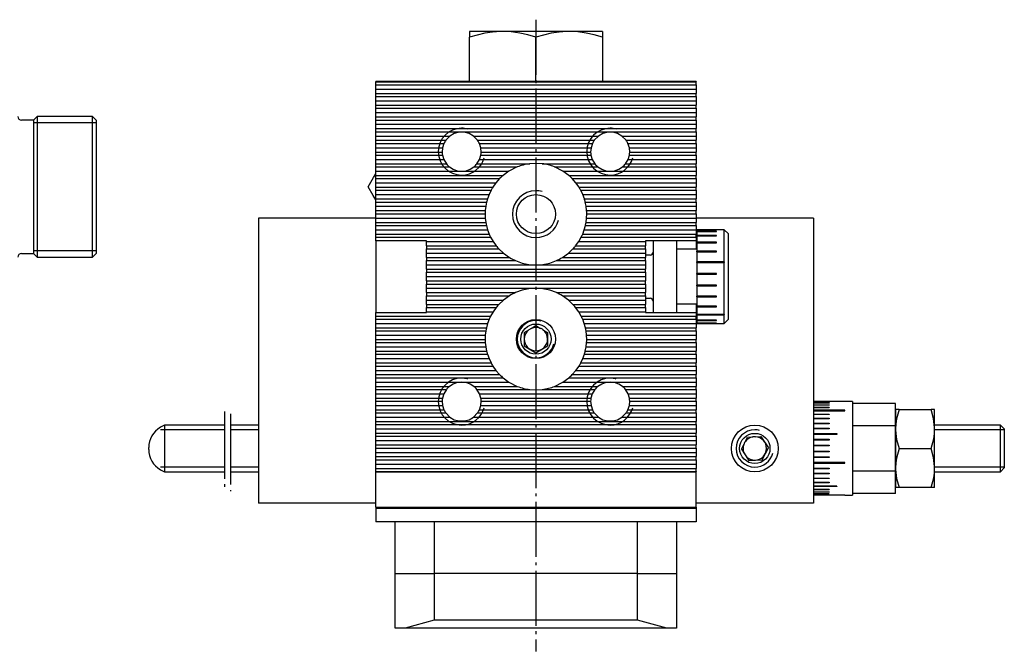
# Model space of a CAD drawing. Extents: x -60 to 298, y 50 to 294.
# Drawn here: x 172 to 298, y 209 to 290 of the extents above; entities that cross this region are included whole.
import ezdxf

# ---------------------------------------------------------------- set-up
doc = ezdxf.new("R2010")
doc.units = 0
doc.header["$MEASUREMENT"] = 0
for name, pattern in [('AI-LINETYPE-10', [8.819444, 7.055556, -0.705556, 0.352778, -0.705556]), ('AI-LINETYPE-13', [8.819444, 7.055556, -0.705556, 0.352778, -0.705556]), ('AI-LINETYPE-7', [8.819444, 7.055556, -0.705556, 0.352778, -0.705556]), ('AI-LINETYPE-8', [8.819444, 7.055556, -0.705556, 0.352778, -0.705556]), ('AI-LINETYPE-9', [8.819444, 7.055556, -0.705556, 0.352778, -0.705556])]:
    doc.linetypes.add(name, pattern=pattern)
doc.layers.add('STANDARDEBENE', color=7, linetype='CONTINUOUS')

msp = doc.modelspace()

# ---------------------------------------------------------------- linework, layer by layer
at = {"layer": 'STANDARDEBENE', "color": 250, "linetype": 'AI-LINETYPE-13'}
msp.add_lwpolyline([(238.29, 290.32), (238.29, 209.44)], dxfattribs=at)
at = {"layer": 'STANDARDEBENE', "color": 250}
for points in [[(229.8, 288.82), (229.8, 288.77), (229.8, 288.67), (229.8, 288.51), (229.8, 288.06)], [(238.3, 282.42), (238.3, 288.06), (237.27, 288.37), (236.22, 288.61), (235.14, 288.76), (234.05, 288.82), (233.75, 288.81), (232.76, 288.74), (231.77, 288.59), (230.78, 288.35), (229.8, 288.06)], [(234.05, 288.82), (232.84, 288.82), (231.79, 288.82), (230.94, 288.82), (230.31, 288.82), (229.93, 288.82), (229.8, 288.82)], [(242.55, 288.82), (241.21, 288.82), (239.78, 288.82), (238.3, 288.82), (236.82, 288.82), (235.39, 288.82), (234.05, 288.82)], [(246.8, 288.06), (245.77, 288.37), (244.72, 288.61), (243.64, 288.76), (242.55, 288.82), (242.25, 288.81), (241.26, 288.74), (240.27, 288.59), (239.28, 288.35), (238.3, 288.06)], [(246.8, 288.82), (246.67, 288.82), (246.29, 288.82), (245.66, 288.82), (244.81, 288.82), (243.76, 288.82), (242.55, 288.82)], [(246.8, 288.82), (246.8, 288.77), (246.8, 288.67), (246.8, 288.51), (246.8, 288.06), (246.8, 282.42)], [(229.8, 282.42), (229.8, 288.06)], [(174.04, 277.47), (172.49, 277.47)], [(174.49, 277.92), (174.04, 277.47)], [(174.04, 277.47), (174.04, 277.36), (174.04, 277.05), (174.04, 276.53), (174.04, 275.83), (174.04, 274.96), (174.04, 273.94), (174.04, 272.8), (174.04, 271.56), (174.04, 270.25), (174.04, 268.92), (174.04, 267.58), (174.04, 266.27), (174.04, 265.03), (174.04, 263.89), (174.04, 262.87), (174.04, 262), (174.04, 261.3), (174.04, 260.78), (174.04, 260.47), (174.04, 260.37)], [(182.04, 277.1), (174.04, 277.1)], [(181.59, 277.92), (174.49, 277.92)], [(174.49, 277.92), (174.49, 277.81), (174.49, 277.48), (174.49, 276.94), (174.49, 276.2), (174.49, 275.28), (174.49, 274.21), (174.49, 273), (174.49, 271.7), (174.49, 270.32), (174.49, 268.92), (174.49, 267.51), (174.49, 266.14), (174.49, 264.83), (174.49, 263.63), (174.49, 262.55), (174.49, 261.63), (174.49, 260.9), (174.49, 260.36), (174.49, 260.03), (174.49, 259.92)], [(182.04, 277.47), (181.59, 277.92)], [(181.59, 259.92), (181.59, 260.03), (181.59, 260.36), (181.59, 260.9), (181.59, 261.63), (181.59, 262.55), (181.59, 263.63), (181.59, 264.83), (181.59, 266.14), (181.59, 267.51), (181.59, 268.92), (181.59, 270.32), (181.59, 271.7), (181.59, 273), (181.59, 274.21), (181.59, 275.28), (181.59, 276.2), (181.59, 276.94), (181.59, 277.48), (181.59, 277.81), (181.59, 277.92)], [(182.04, 277.47), (182.04, 277.36), (182.04, 277.05), (182.04, 276.53), (182.04, 275.83), (182.04, 274.96), (182.04, 273.94), (182.04, 272.8), (182.04, 271.56), (182.04, 270.25), (182.04, 268.92), (182.04, 267.58), (182.04, 266.27), (182.04, 265.03), (182.04, 263.89), (182.04, 262.87), (182.04, 262), (182.04, 261.3), (182.04, 260.78), (182.04, 260.47), (182.04, 260.37)], [(216.83, 268.92), (217.52, 270.12), (217.8, 270.6)], [(217.8, 267.24), (217.46, 267.82), (216.83, 268.92)], [(182.04, 260.73), (174.04, 260.73)], [(172.49, 260.37), (174.04, 260.37)], [(174.04, 260.37), (174.49, 259.92)], [(174.49, 259.92), (181.59, 259.92)], [(181.59, 259.92), (182.04, 260.37)], [(237.71, 250.79), (238.3, 251.14), (238.89, 250.79)], [(236.8, 250.27), (237.4, 250.62)], [(236.8, 250.27), (236.8, 248.54)], [(239.2, 250.62), (239.8, 250.27), (239.8, 248.54)], [(236.8, 248.54), (238.3, 247.67)], [(238.3, 247.67), (239.8, 248.54)], [(284.75, 240.42), (284.48, 240.42), (284.33, 240.42), (284.3, 240.42)], [(284.75, 240.42), (284.42, 239.19), (284.33, 238.56), (284.3, 237.92), (284.3, 237.74), (284.43, 236.58), (284.75, 235.42), (288.85, 235.42), (289.18, 236.64), (289.27, 237.27), (289.3, 237.92), (289.3, 238.09), (289.17, 239.26), (288.85, 240.42)], [(284.3, 240.42), (284.3, 240.27), (284.3, 239.86), (284.3, 239.19), (284.3, 238.3)], [(284.75, 240.42), (288.85, 240.42)], [(289.3, 240.42), (289.27, 240.42), (289.12, 240.42), (288.85, 240.42)], [(289.3, 237.92), (289.3, 238.76), (289.3, 239.46), (289.3, 239.98), (289.3, 240.31), (289.3, 240.42)], [(198.5, 237.8), (190.27, 237.8)], [(202.8, 237.8), (199.18, 237.8)], [(265.05, 236.25), (265.36, 236.86), (266.04, 236.89)], [(266.39, 236.91), (267.09, 236.95), (268.03, 235.5)], [(284.3, 237.92), (284.3, 236.96), (284.3, 235.94), (284.3, 234.89), (284.3, 233.87), (284.3, 232.92)], [(289.3, 232.92), (289.3, 233.87), (289.3, 234.89), (289.3, 235.94), (289.3, 236.96), (289.3, 237.92)], [(298.21, 237.8), (289.3, 237.8)], [(264.58, 235.31), (264.89, 235.93)], [(264.58, 235.31), (265.52, 233.86)], [(267.25, 233.96), (268.03, 235.5)], [(284.75, 235.42), (284.42, 234.19), (284.33, 233.56), (284.3, 232.92), (284.3, 232.74), (284.43, 231.58), (284.75, 230.42)], [(288.85, 230.42), (289.18, 231.64), (289.27, 232.27), (289.3, 232.92), (289.3, 233.09), (289.17, 234.26), (288.85, 235.42)], [(198.55, 233.03), (190.27, 233.03)], [(202.8, 233.03), (199.22, 233.03)], [(265.52, 233.86), (267.25, 233.96)], [(298.21, 233.03), (289.3, 233.03)], [(284.3, 232.53), (284.3, 231.65), (284.3, 230.98), (284.3, 230.56), (284.3, 230.42)], [(289.3, 230.42), (289.3, 230.53), (289.3, 230.85), (289.3, 231.37), (289.3, 232.07), (289.3, 232.92)], [(288.85, 230.42), (284.75, 230.42), (284.48, 230.42), (284.33, 230.42), (284.3, 230.42)], [(289.3, 230.42), (289.27, 230.42), (289.12, 230.42), (288.85, 230.42)]]:
    msp.add_lwpolyline(points, dxfattribs=at)
at = {"layer": 'STANDARDEBENE', "color": 7}
for points in [[(217.8, 275.42), (217.8, 275.97), (217.8, 276.37), (217.8, 276.92), (217.8, 277.47), (217.8, 277.87), (217.8, 278.42), (217.8, 278.97), (217.8, 279.37), (217.8, 279.92), (217.8, 280.47), (217.8, 280.87), (217.8, 281.42), (217.8, 281.97), (217.8, 282.37), (217.8, 282.42)], [(258.8, 282.42), (217.8, 282.42)], [(217.8, 282.37), (258.8, 282.37)], [(258.8, 282.42), (258.8, 282.37)], [(258.8, 281.97), (258.8, 282.37)], [(217.8, 281.97), (258.8, 281.97)], [(217.8, 281.42), (258.8, 281.42)], [(258.8, 281.97), (258.8, 281.42), (258.8, 280.87)], [(217.8, 280.87), (258.8, 280.87)], [(217.8, 280.47), (258.8, 280.47)], [(217.8, 279.92), (258.8, 279.92)], [(258.8, 280.47), (258.8, 280.87)], [(258.8, 280.47), (258.8, 279.92), (258.8, 279.37)], [(217.8, 279.37), (258.8, 279.37)], [(217.8, 278.97), (258.8, 278.97)], [(217.8, 278.42), (258.8, 278.42)], [(258.8, 278.97), (258.8, 279.37)], [(258.8, 278.97), (258.8, 278.42), (258.8, 277.87)], [(217.8, 277.87), (258.8, 277.87)], [(217.8, 277.47), (258.8, 277.47)], [(258.8, 277.47), (258.8, 277.87)], [(258.8, 277.47), (258.8, 276.92), (258.8, 276.37)], [(217.8, 276.92), (258.8, 276.92)], [(217.8, 276.37), (258.8, 276.37)], [(217.8, 275.97), (258.8, 275.97)], [(230.3, 275.42), (229.74, 275.73), (229.12, 275.9), (228.48, 275.9), (227.86, 275.73), (227.3, 275.42)], [(249.3, 275.42), (248.74, 275.73), (248.12, 275.9), (247.48, 275.9), (246.86, 275.73), (246.3, 275.42)], [(258.8, 275.97), (258.8, 276.37)], [(258.8, 275.97), (258.8, 275.42), (258.8, 274.87)], [(217.8, 275.42), (227.3, 275.42)], [(217.8, 274.87), (217.8, 275.42)], [(217.8, 274.87), (226.76, 274.87)], [(217.8, 274.47), (217.8, 274.87)], [(227.3, 275.42), (226.76, 274.87)], [(230.3, 275.42), (246.3, 275.42)], [(230.84, 274.87), (230.3, 275.42)], [(230.84, 274.87), (245.76, 274.87)], [(246.3, 275.42), (245.76, 274.87)], [(249.84, 274.87), (249.3, 275.42), (258.8, 275.42)], [(249.84, 274.87), (258.8, 274.87)], [(258.8, 274.47), (258.8, 274.87)], [(217.8, 274.47), (226.53, 274.47)], [(217.8, 273.92), (217.8, 274.47)], [(217.8, 273.92), (226.35, 273.92)], [(217.8, 273.37), (217.8, 273.92)], [(217.8, 273.37), (226.3, 273.37)], [(217.8, 272.97), (217.8, 273.37)], [(226.35, 273.92), (226.3, 273.37)], [(226.53, 274.47), (226.35, 273.92)], [(231.07, 274.47), (245.53, 274.47)], [(231.25, 273.92), (231.07, 274.47)], [(231.25, 273.92), (245.35, 273.92)], [(231.3, 273.37), (231.25, 273.92)], [(231.3, 273.37), (245.3, 273.37)], [(245.35, 273.92), (245.3, 273.37)], [(245.53, 274.47), (245.35, 273.92)], [(250.25, 273.92), (250.07, 274.47)], [(250.07, 274.47), (258.8, 274.47)], [(250.25, 273.92), (258.8, 273.92)], [(250.3, 273.37), (250.25, 273.92)], [(250.3, 273.37), (258.8, 273.37)], [(258.8, 274.47), (258.8, 273.92)], [(258.8, 273.92), (258.8, 273.37)], [(258.8, 272.97), (258.8, 273.37)], [(217.8, 272.97), (226.34, 272.97)], [(217.8, 272.42), (217.8, 272.97)], [(217.8, 272.42), (226.51, 272.42)], [(217.8, 271.87), (217.8, 272.42)], [(226.34, 272.97), (226.51, 272.42)], [(226.51, 272.42), (226.84, 271.87)], [(230.76, 271.87), (231.09, 272.42)], [(231.09, 272.42), (231.26, 272.97)], [(231.09, 272.42), (245.51, 272.42)], [(231.26, 272.97), (245.34, 272.97)], [(245.34, 272.97), (245.51, 272.42)], [(245.51, 272.42), (245.84, 271.87)], [(249.76, 271.87), (250.09, 272.42)], [(250.09, 272.42), (250.26, 272.97)], [(250.09, 272.42), (258.8, 272.42)], [(250.26, 272.97), (258.8, 272.97)], [(258.8, 272.97), (258.8, 272.42)], [(258.8, 272.42), (258.8, 271.87)], [(217.8, 271.87), (226.84, 271.87)], [(217.8, 271.47), (217.8, 271.87)], [(217.8, 271.47), (227.24, 271.47)], [(217.8, 270.92), (217.8, 271.47)], [(217.8, 270.92), (228.8, 270.92)], [(217.8, 270.37), (217.8, 270.92)], [(227.24, 271.47), (227.71, 271.17), (228.24, 270.98), (228.8, 270.92)], [(228.8, 270.92), (229.36, 270.98), (229.89, 271.17), (230.36, 271.47)], [(228.8, 270.92), (234.84, 270.92)], [(230.36, 271.47), (235.92, 271.47)], [(230.76, 271.87), (237.5, 271.87)], [(234.84, 270.92), (234.09, 270.37)], [(235.92, 271.47), (234.84, 270.92)], [(239.11, 271.87), (238.3, 271.92), (237.5, 271.87)], [(239.11, 271.87), (245.84, 271.87)], [(241.76, 270.92), (240.68, 271.47)], [(240.68, 271.47), (246.23, 271.47)], [(241.76, 270.92), (247.8, 270.92)], [(242.51, 270.37), (241.76, 270.92)], [(246.23, 271.47), (246.71, 271.17), (247.24, 270.98), (247.8, 270.92)], [(247.8, 270.92), (248.36, 270.98), (248.89, 271.17), (249.37, 271.47)], [(247.8, 270.92), (258.8, 270.92)], [(249.37, 271.47), (258.8, 271.47)], [(249.76, 271.87), (258.8, 271.87)], [(258.8, 271.47), (258.8, 271.87)], [(258.8, 271.47), (258.8, 270.92)], [(258.8, 270.92), (258.8, 270.37)], [(217.8, 270.37), (234.09, 270.37)], [(217.8, 269.97), (217.8, 270.37)], [(217.8, 269.97), (233.66, 269.97)], [(217.8, 269.42), (217.8, 269.97)], [(233.66, 269.97), (233.18, 269.42)], [(242.51, 270.37), (258.8, 270.37)], [(243.42, 269.42), (242.94, 269.97)], [(242.94, 269.97), (258.8, 269.97)], [(258.8, 269.97), (258.8, 270.37)], [(258.8, 269.97), (258.8, 269.42)], [(217.8, 269.42), (233.18, 269.42)], [(217.8, 268.87), (217.8, 269.42)], [(217.8, 268.87), (232.79, 268.87)], [(217.8, 268.47), (217.8, 268.87)], [(217.8, 268.47), (232.56, 268.47)], [(217.8, 267.92), (217.8, 268.47)], [(232.56, 268.47), (232.3, 267.92)], [(233.18, 269.42), (232.79, 268.87)], [(243.42, 269.42), (258.8, 269.42)], [(243.81, 268.87), (243.42, 269.42)], [(243.81, 268.87), (258.8, 268.87)], [(244.3, 267.92), (244.04, 268.47)], [(244.04, 268.47), (258.8, 268.47)], [(258.8, 269.42), (258.8, 268.87)], [(258.8, 268.47), (258.8, 268.87)], [(258.8, 268.47), (258.8, 267.92)], [(217.8, 267.92), (232.3, 267.92)], [(217.8, 267.37), (217.8, 267.92)], [(217.8, 267.37), (232.1, 267.37)], [(217.8, 266.97), (217.8, 267.37)], [(232.3, 267.92), (232.1, 267.37)], [(244.3, 267.92), (258.8, 267.92)], [(244.5, 267.37), (244.3, 267.92)], [(244.5, 267.37), (258.8, 267.37)], [(258.8, 267.92), (258.8, 267.37)], [(258.8, 266.97), (258.8, 267.37)], [(217.8, 266.97), (231.99, 266.97)], [(217.8, 266.42), (217.8, 266.97)], [(217.8, 266.42), (231.88, 266.42)], [(217.8, 265.87), (217.8, 266.42)], [(217.8, 265.87), (231.82, 265.87)], [(217.8, 265.47), (217.8, 265.87)], [(231.88, 266.42), (231.82, 265.87)], [(231.99, 266.97), (231.88, 266.42)], [(244.72, 266.42), (244.61, 266.97)], [(244.61, 266.97), (258.8, 266.97)], [(244.72, 266.42), (258.8, 266.42)], [(244.78, 265.87), (244.72, 266.42)], [(244.78, 265.87), (258.8, 265.87)], [(258.8, 266.97), (258.8, 266.42)], [(258.8, 266.42), (258.8, 265.87)], [(258.8, 265.47), (258.8, 265.87)], [(217.8, 264.92), (202.8, 264.92), (202.8, 228.42)], [(217.8, 265.47), (231.8, 265.47)], [(217.8, 264.92), (217.8, 265.47)], [(217.8, 264.92), (231.82, 264.92)], [(217.8, 264.37), (217.8, 264.92)], [(231.8, 265.47), (231.82, 264.92)], [(231.82, 264.92), (231.89, 264.37)], [(244.71, 264.37), (244.78, 264.92)], [(244.78, 264.92), (244.8, 265.47)], [(244.78, 264.92), (258.8, 264.92)], [(244.8, 265.47), (258.8, 265.47)], [(258.8, 265.47), (258.8, 264.92)], [(258.8, 264.92), (258.8, 264.37)], [(273.8, 264.92), (258.8, 264.92)], [(273.8, 264.92), (273.8, 228.42)], [(217.8, 264.37), (231.89, 264.37)], [(217.8, 263.97), (217.8, 264.37)], [(217.8, 263.97), (231.96, 263.97)], [(217.8, 263.42), (217.8, 263.97)], [(217.8, 263.42), (232.12, 263.42)], [(217.8, 262.87), (217.8, 263.42)], [(231.96, 263.97), (232.12, 263.42)], [(232.12, 263.42), (232.32, 262.87)], [(244.28, 262.87), (244.48, 263.42)], [(244.48, 263.42), (244.64, 263.97)], [(244.48, 263.42), (258.8, 263.42)], [(244.64, 263.97), (258.8, 263.97)], [(244.71, 264.37), (258.8, 264.37)], [(258.8, 263.97), (258.8, 264.37)], [(258.8, 263.97), (258.8, 263.42)], [(258.8, 263.42), (258.8, 262.87)], [(258.9, 263.42), (258.9, 263.37), (258.9, 263.24)], [(262.4, 259.32), (262.4, 260.44), (262.4, 261.44), (262.4, 262.27), (262.4, 262.89), (262.4, 263.28), (262.4, 263.42), (258.9, 263.42)], [(258.9, 263.21), (258.9, 263.22), (258.9, 263.24)], [(261.4, 263.24), (258.9, 263.24)], [(261.4, 263.21), (261.4, 263.23), (261.4, 263.24)], [(262.9, 262.92), (262.4, 263.42)], [(217.8, 262.87), (232.32, 262.87)], [(217.8, 262.47), (217.8, 262.87)], [(217.8, 262.47), (232.51, 262.47)], [(217.8, 262.01), (217.8, 262.47)], [(217.8, 262.01), (217.8, 261.09), (217.8, 260.04), (217.8, 258.88), (217.8, 257.67)], [(224.3, 262.01), (217.8, 262.01)], [(224.3, 261.92), (224.3, 262.01)], [(232.51, 262.47), (232.82, 261.92)], [(243.78, 261.92), (244.09, 262.47)], [(244.09, 262.47), (258.8, 262.47)], [(244.28, 262.87), (258.8, 262.87)], [(252.3, 262.01), (252.3, 261.92)], [(258.8, 262.01), (252.3, 262.01)], [(253.3, 262.01), (253.3, 261.18), (253.3, 260.21), (253.3, 259.13), (253.3, 258), (253.3, 256.84), (253.3, 255.7), (253.3, 254.62), (253.3, 253.65), (253.3, 252.83)], [(256.3, 262.01), (256.3, 261.18), (256.3, 260.21), (256.3, 259.13), (256.3, 258), (256.3, 256.84), (256.3, 255.7), (256.3, 254.62), (256.3, 253.65), (256.3, 252.82)], [(258.8, 262.47), (258.8, 262.87)], [(258.8, 262.47), (258.8, 262.01)], [(258.8, 262.01), (258.8, 261.49), (258.8, 260.92)], [(258.9, 263.22), (261.4, 263.22)], [(258.9, 263.21), (258.9, 262.99), (258.9, 262.7)], [(258.9, 263.21), (261.4, 263.21)], [(258.9, 262.65), (258.9, 262.68), (258.9, 262.7)], [(261.4, 262.7), (258.9, 262.7)], [(258.9, 262.68), (261.4, 262.68)], [(258.9, 262.65), (258.9, 262.27), (258.9, 261.82)], [(258.9, 262.65), (261.4, 262.65)], [(261.4, 262.65), (261.4, 262.67), (261.4, 262.7)], [(262.9, 262.92), (262.9, 262.81), (262.9, 262.5), (262.9, 261.99), (262.9, 261.31), (262.9, 260.47), (262.9, 259.52), (262.9, 258.49), (262.9, 257.42), (262.9, 256.34), (262.9, 255.31), (262.9, 254.36), (262.9, 253.53), (262.9, 252.84), (262.9, 252.33), (262.9, 252.02), (262.9, 251.92)], [(224.3, 261.92), (232.82, 261.92)], [(224.3, 261.37), (224.3, 261.92)], [(224.3, 261.37), (233.22, 261.37)], [(224.3, 261.37), (224.3, 260.97)], [(224.3, 260.97), (233.56, 260.97)], [(224.3, 260.42), (224.3, 260.97)], [(232.82, 261.92), (233.22, 261.37)], [(233.56, 260.97), (234.15, 260.42)], [(242.45, 260.42), (243.04, 260.97)], [(243.04, 260.97), (252.3, 260.97)], [(243.38, 261.37), (243.78, 261.92)], [(243.38, 261.37), (252.3, 261.37)], [(243.78, 261.92), (252.3, 261.92)], [(252.3, 261.92), (252.3, 261.37)], [(252.3, 260.97), (252.3, 261.37)], [(252.3, 260.97), (252.3, 260.42)], [(258.9, 260.92), (256.3, 260.92)], [(258.9, 261.76), (258.9, 261.81), (258.9, 261.82)], [(261.4, 261.82), (258.9, 261.82)], [(258.9, 261.81), (261.4, 261.81)], [(258.9, 261.76), (258.9, 261.24), (258.9, 260.67)], [(258.9, 261.76), (261.4, 261.76)], [(261.4, 261.76), (261.4, 261.79), (261.4, 261.82)], [(224.3, 260.42), (234.15, 260.42)], [(224.3, 259.87), (224.3, 260.42)], [(224.3, 259.87), (234.92, 259.87)], [(224.3, 259.87), (224.3, 259.47)], [(224.3, 259.47), (235.68, 259.47)], [(224.3, 258.92), (224.3, 259.47)], [(234.15, 260.42), (234.92, 259.87)], [(235.68, 259.47), (236.53, 259.16), (237.41, 258.98), (238.3, 258.92)], [(238.3, 258.92), (239.2, 258.98), (240.07, 259.16), (240.92, 259.47)], [(240.92, 259.47), (252.3, 259.47)], [(241.68, 259.87), (242.45, 260.42)], [(241.68, 259.87), (252.3, 259.87)], [(242.45, 260.42), (252.3, 260.42)], [(252.3, 260.42), (252.3, 259.87)], [(252.9, 260.17), (252.3, 260.17)], [(252.3, 259.47), (252.3, 259.87)], [(252.3, 259.47), (252.3, 258.92)], [(258.9, 260.59), (258.9, 260.66), (258.9, 260.67)], [(261.4, 260.67), (258.9, 260.67)], [(258.9, 260.66), (261.4, 260.66)], [(258.9, 260.59), (258.9, 259.97), (258.9, 259.32)], [(258.9, 260.59), (261.4, 260.59)], [(261.4, 260.59), (261.4, 260.63), (261.4, 260.67)], [(224.3, 258.37), (224.3, 258.92)], [(224.3, 258.92), (238.3, 258.92)], [(224.3, 258.37), (252.3, 258.37)], [(224.3, 258.37), (224.3, 257.97), (252.3, 257.97), (252.3, 258.37)], [(238.3, 258.92), (252.3, 258.92)], [(252.3, 258.92), (252.3, 258.37)], [(258.9, 259.22), (258.9, 259.31), (258.9, 259.32)], [(262.4, 259.32), (258.9, 259.32)], [(258.9, 259.31), (261.4, 259.31)], [(258.9, 259.22), (262.4, 259.22)], [(258.9, 259.22), (258.9, 258.54), (258.9, 257.84)], [(261.4, 259.22), (261.4, 259.31)], [(262.4, 259.31), (261.4, 259.31)], [(262.4, 259.32), (262.4, 259.27), (262.4, 259.22)], [(262.4, 252.59), (262.4, 253.43), (262.4, 254.43), (262.4, 255.56), (262.4, 256.77), (262.4, 258.01), (262.4, 259.22)], [(217.8, 257.67), (217.8, 257.17)], [(217.82, 257.67), (217.8, 257.67)], [(217.8, 257.17), (217.8, 255.95), (217.8, 254.8), (217.8, 253.74), (217.8, 252.82)], [(217.8, 257.17), (217.82, 257.17)], [(217.82, 257.67), (217.82, 257.42), (217.82, 257.17)], [(224.3, 257.42), (224.3, 257.97)], [(224.3, 256.87), (224.3, 257.42)], [(224.3, 257.42), (252.3, 257.42)], [(252.3, 257.97), (252.3, 257.42)], [(252.3, 257.42), (252.3, 256.87)], [(261.4, 257.84), (258.9, 257.84)], [(258.9, 257.74), (258.9, 257.84), (258.9, 257.84)], [(258.9, 257.84), (261.4, 257.84)], [(258.9, 257.74), (261.4, 257.74)], [(258.9, 257.74), (258.9, 257.04), (258.9, 256.34)], [(261.4, 257.74), (261.4, 257.79), (261.4, 257.84)], [(224.3, 256.87), (252.3, 256.87)], [(224.3, 256.87), (224.3, 256.47), (252.3, 256.47), (252.3, 256.87)], [(224.3, 255.92), (224.3, 256.47)], [(224.3, 255.92), (238.3, 255.92)], [(224.3, 255.37), (224.3, 255.92)], [(238.3, 255.92), (237.41, 255.85), (236.53, 255.67), (235.68, 255.37)], [(240.92, 255.37), (240.07, 255.67), (239.2, 255.85), (238.3, 255.92)], [(238.3, 255.92), (252.3, 255.92)], [(252.3, 256.47), (252.3, 255.92)], [(252.3, 255.92), (252.3, 255.37)], [(261.4, 256.34), (258.9, 256.34)], [(258.9, 256.25), (258.9, 256.24), (258.9, 256.34)], [(261.4, 256.25), (258.9, 256.25)], [(258.9, 256.24), (261.4, 256.24)], [(258.9, 256.24), (258.9, 255.56), (258.9, 254.91)], [(261.4, 256.24), (261.4, 256.29), (261.4, 256.34)], [(224.3, 255.37), (235.68, 255.37)], [(224.3, 255.37), (224.3, 254.97)], [(224.3, 254.97), (234.92, 254.97)], [(224.3, 254.42), (224.3, 254.97)], [(234.92, 254.97), (234.15, 254.42)], [(240.92, 255.37), (252.3, 255.37)], [(242.45, 254.42), (241.68, 254.97)], [(241.68, 254.97), (252.3, 254.97)], [(252.3, 254.97), (252.3, 255.37)], [(252.3, 254.97), (252.3, 254.42)], [(252.3, 254.67), (252.9, 254.67)], [(261.4, 254.91), (258.9, 254.91)], [(258.9, 254.83), (258.9, 254.82), (258.9, 254.91)], [(261.4, 254.83), (258.9, 254.83)], [(258.9, 254.82), (261.4, 254.82)], [(258.9, 254.82), (258.9, 254.2), (258.9, 253.63)], [(261.4, 254.82), (261.4, 254.86), (261.4, 254.91)], [(224.3, 254.42), (234.15, 254.42)], [(224.3, 253.87), (224.3, 254.42)], [(224.3, 253.87), (233.56, 253.87)], [(224.3, 253.87), (224.3, 253.47)], [(224.3, 253.47), (233.22, 253.47)], [(224.3, 252.92), (224.3, 253.47)], [(233.22, 253.47), (232.82, 252.92)], [(234.15, 254.42), (233.56, 253.87)], [(242.45, 254.42), (252.3, 254.42)], [(243.04, 253.87), (242.45, 254.42)], [(243.04, 253.87), (252.3, 253.87)], [(243.78, 252.92), (243.38, 253.47)], [(243.38, 253.47), (252.3, 253.47)], [(252.3, 254.42), (252.3, 253.87)], [(252.3, 253.47), (252.3, 253.87)], [(252.3, 253.47), (252.3, 252.92)], [(256.3, 253.92), (258.9, 253.92)], [(258.8, 253.92), (258.8, 253.34), (258.8, 252.82)], [(261.4, 253.63), (258.9, 253.63)], [(258.9, 253.57), (258.9, 253.63)], [(258.9, 253.57), (258.9, 253.55)], [(261.4, 253.57), (258.9, 253.57)], [(258.9, 253.55), (261.4, 253.55)], [(258.9, 253.55), (258.9, 253.04), (258.9, 252.59)], [(261.4, 253.55), (261.4, 253.59), (261.4, 253.63)], [(217.8, 252.82), (224.3, 252.82)], [(217.8, 252.37), (217.8, 252.82)], [(217.8, 252.37), (232.51, 252.37)], [(217.8, 251.97), (217.8, 252.37)], [(217.8, 251.97), (232.32, 251.97)], [(217.8, 251.42), (217.8, 251.97)], [(224.3, 252.92), (232.82, 252.92)], [(224.3, 252.82), (224.3, 252.92)], [(232.32, 251.97), (232.12, 251.42)], [(232.82, 252.92), (232.51, 252.37)], [(243.78, 252.92), (252.3, 252.92)], [(244.09, 252.37), (243.78, 252.92)], [(244.09, 252.37), (258.8, 252.37)], [(244.48, 251.42), (244.28, 251.97)], [(244.28, 251.97), (258.8, 251.97)], [(252.3, 252.92), (252.3, 252.82)], [(252.3, 252.82), (258.8, 252.82)], [(258.8, 252.82), (258.8, 252.37)], [(258.8, 251.97), (258.8, 252.37)], [(258.8, 251.97), (258.8, 251.42)], [(262.4, 252.59), (258.9, 252.59)], [(258.9, 252.55), (258.9, 252.59)], [(258.9, 252.55), (258.9, 252.53)], [(261.4, 252.55), (258.9, 252.55)], [(258.9, 252.53), (262.4, 252.53)], [(258.9, 252.53), (258.9, 252.16), (258.9, 251.86)], [(261.4, 252.55), (261.4, 252.59)], [(261.4, 252.55), (262.4, 252.55)], [(262.4, 252.59), (262.4, 252.56), (262.4, 252.53)], [(262.4, 251.42), (262.4, 251.54), (262.4, 251.92), (262.4, 252.53)], [(262.4, 251.42), (262.9, 251.92)], [(217.8, 251.42), (232.12, 251.42)], [(217.8, 250.87), (217.8, 251.42)], [(217.8, 250.87), (231.96, 250.87)], [(217.8, 250.47), (217.8, 250.87)], [(232.12, 251.42), (231.96, 250.87)], [(244.48, 251.42), (258.8, 251.42)], [(244.64, 250.87), (244.48, 251.42)], [(244.64, 250.87), (258.8, 250.87)], [(258.8, 251.42), (258.8, 250.87)], [(258.8, 250.47), (258.8, 250.87)], [(261.4, 251.86), (258.9, 251.86)], [(258.9, 251.84), (258.9, 251.86)], [(258.9, 251.84), (258.9, 251.82)], [(261.4, 251.84), (258.9, 251.84)], [(258.9, 251.82), (261.4, 251.82)], [(258.9, 251.82), (258.9, 251.6), (258.9, 251.47)], [(261.4, 251.47), (258.9, 251.47)], [(258.9, 251.47), (258.9, 251.46)], [(258.9, 251.46), (261.4, 251.46)], [(258.9, 251.46), (258.9, 251.43), (258.9, 251.42)], [(258.9, 251.42), (262.4, 251.42)], [(261.4, 251.82), (261.4, 251.84), (261.4, 251.86)], [(261.4, 251.46), (261.4, 251.46), (261.4, 251.47)], [(217.8, 250.47), (231.89, 250.47)], [(217.8, 249.92), (217.8, 250.47)], [(217.8, 249.92), (231.82, 249.92)], [(217.8, 249.37), (217.8, 249.92)], [(231.82, 249.92), (231.8, 249.37)], [(231.89, 250.47), (231.82, 249.92)], [(244.78, 249.92), (244.71, 250.47)], [(244.71, 250.47), (258.8, 250.47)], [(244.78, 249.92), (258.8, 249.92)], [(244.8, 249.37), (244.78, 249.92)], [(258.8, 250.47), (258.8, 249.92)], [(258.8, 249.92), (258.8, 249.37)], [(217.8, 249.37), (231.8, 249.37)], [(217.8, 248.97), (217.8, 249.37)], [(217.8, 248.97), (231.82, 248.97)], [(217.8, 248.42), (217.8, 248.97)], [(217.8, 248.42), (231.88, 248.42)], [(217.8, 247.87), (217.8, 248.42)], [(231.82, 248.97), (231.88, 248.42)], [(231.88, 248.42), (231.99, 247.87)], [(244.61, 247.87), (244.72, 248.42)], [(244.72, 248.42), (244.78, 248.97)], [(244.72, 248.42), (258.8, 248.42)], [(244.78, 248.97), (258.8, 248.97)], [(244.8, 249.37), (258.8, 249.37)], [(258.8, 248.97), (258.8, 249.37)], [(258.8, 248.97), (258.8, 248.42)], [(258.8, 248.42), (258.8, 247.87)], [(217.8, 247.87), (231.99, 247.87)], [(217.8, 247.47), (217.8, 247.87)], [(217.8, 247.47), (232.1, 247.47)], [(217.8, 246.92), (217.8, 247.47)], [(217.8, 246.92), (232.3, 246.92)], [(217.8, 246.37), (217.8, 246.92)], [(232.1, 247.47), (232.3, 246.92)], [(232.3, 246.92), (232.56, 246.37)], [(244.04, 246.37), (244.3, 246.92)], [(244.3, 246.92), (244.5, 247.47)], [(244.3, 246.92), (258.8, 246.92)], [(244.5, 247.47), (258.8, 247.47)], [(244.61, 247.87), (258.8, 247.87)], [(258.8, 247.47), (258.8, 247.87)], [(258.8, 247.47), (258.8, 246.92)], [(258.8, 246.92), (258.8, 246.37)], [(217.8, 246.37), (232.56, 246.37)], [(217.8, 245.97), (217.8, 246.37)], [(217.8, 245.97), (232.79, 245.97)], [(217.8, 245.42), (217.8, 245.97)], [(232.79, 245.97), (233.18, 245.42)], [(243.42, 245.42), (243.81, 245.97)], [(243.81, 245.97), (258.8, 245.97)], [(244.04, 246.37), (258.8, 246.37)], [(258.8, 245.97), (258.8, 246.37)], [(258.8, 245.97), (258.8, 245.42)], [(217.8, 245.42), (233.18, 245.42)], [(217.8, 244.87), (217.8, 245.42)], [(217.8, 244.87), (233.66, 244.87)], [(217.8, 244.47), (217.8, 244.87)], [(217.8, 244.47), (234.09, 244.47)], [(217.8, 243.92), (217.8, 244.47)], [(233.18, 245.42), (233.66, 244.87)], [(234.09, 244.47), (234.84, 243.92)], [(241.76, 243.92), (242.51, 244.47)], [(242.51, 244.47), (258.8, 244.47)], [(242.94, 244.87), (243.42, 245.42)], [(242.94, 244.87), (258.8, 244.87)], [(243.42, 245.42), (258.8, 245.42)], [(258.8, 245.42), (258.8, 244.87)], [(258.8, 244.47), (258.8, 244.87)], [(258.8, 244.47), (258.8, 243.92)], [(217.8, 243.92), (228.8, 243.92)], [(217.8, 243.37), (217.8, 243.92)], [(217.8, 243.37), (227.24, 243.37)], [(217.8, 242.97), (217.8, 243.37)], [(228.8, 243.92), (228.24, 243.85), (227.71, 243.67), (227.24, 243.37)], [(228.8, 243.92), (234.84, 243.92)], [(230.36, 243.37), (229.89, 243.67), (229.36, 243.85), (228.8, 243.92)], [(230.36, 243.37), (235.92, 243.37)], [(234.84, 243.92), (235.92, 243.37)], [(240.68, 243.37), (241.76, 243.92)], [(240.68, 243.37), (246.23, 243.37)], [(241.76, 243.92), (247.8, 243.92), (258.8, 243.92)], [(247.8, 243.92), (247.24, 243.85), (246.71, 243.67), (246.23, 243.37)], [(249.37, 243.37), (248.89, 243.67), (248.36, 243.85), (247.8, 243.92)], [(249.37, 243.37), (258.8, 243.37)], [(258.8, 243.92), (258.8, 243.37)], [(258.8, 242.97), (258.8, 243.37)], [(217.8, 242.97), (226.84, 242.97)], [(217.8, 242.42), (217.8, 242.97)], [(217.8, 242.42), (226.51, 242.42)], [(217.8, 241.87), (217.8, 242.42)], [(217.8, 241.87), (226.34, 241.87)], [(217.8, 241.47), (217.8, 241.87)], [(226.51, 242.42), (226.34, 241.87)], [(226.84, 242.97), (226.51, 242.42)], [(230.76, 242.97), (237.5, 242.97)], [(231.09, 242.42), (230.76, 242.97)], [(231.09, 242.42), (245.51, 242.42)], [(231.26, 241.87), (231.09, 242.42)], [(231.26, 241.87), (245.34, 241.87)], [(237.5, 242.97), (238.3, 242.92), (239.11, 242.97)], [(239.11, 242.97), (245.84, 242.97)], [(245.51, 242.42), (245.34, 241.87)], [(245.84, 242.97), (245.51, 242.42)], [(250.09, 242.42), (249.76, 242.97)], [(249.76, 242.97), (258.8, 242.97)], [(250.09, 242.42), (258.8, 242.42)], [(250.26, 241.87), (250.09, 242.42)], [(250.26, 241.87), (258.8, 241.87)], [(258.8, 242.97), (258.8, 242.42)], [(258.8, 242.42), (258.8, 241.87)], [(258.8, 241.47), (258.8, 241.87)], [(217.8, 241.47), (226.3, 241.47)], [(217.8, 240.92), (217.8, 241.47)], [(217.8, 240.92), (226.35, 240.92)], [(217.8, 240.37), (217.8, 240.92)], [(226.3, 241.47), (226.35, 240.92)], [(226.35, 240.92), (226.53, 240.37)], [(231.07, 240.37), (231.25, 240.92)], [(231.25, 240.92), (231.3, 241.47)], [(231.25, 240.92), (245.35, 240.92)], [(231.3, 241.47), (245.3, 241.47)], [(245.3, 241.47), (245.35, 240.92)], [(245.35, 240.92), (245.53, 240.37)], [(250.07, 240.37), (250.25, 240.92)], [(250.25, 240.92), (250.3, 241.47)], [(250.25, 240.92), (258.8, 240.92)], [(250.3, 241.47), (258.8, 241.47)], [(258.8, 241.47), (258.8, 240.92)], [(258.8, 240.92), (258.8, 240.37)], [(276.8, 241.42), (273.8, 241.42)], [(273.8, 241.37), (275.8, 241.37), (275.8, 241.37), (275.8, 241.36), (273.8, 241.36)], [(273.8, 241.24), (275.8, 241.24), (275.8, 241.23), (275.8, 241.21), (273.8, 241.21)], [(273.8, 241.01), (275.8, 241.01), (275.8, 240.99), (275.8, 240.98), (273.8, 240.98)], [(273.8, 240.7), (275.8, 240.7), (275.8, 240.67), (275.8, 240.65), (273.8, 240.65)], [(273.8, 240.65), (275.8, 240.65)], [(278.8, 241.42), (276.8, 241.42)], [(278.8, 241.42), (278.8, 241.31), (278.8, 241.01), (278.8, 240.52), (278.8, 239.85), (278.8, 239.03), (278.8, 238.09), (278.8, 237.06), (278.8, 235.97), (278.8, 234.86), (278.8, 233.77), (278.8, 232.74), (278.8, 231.8), (278.8, 230.98), (278.8, 230.31), (278.8, 229.82), (278.8, 229.52), (278.8, 229.42)], [(284.3, 238.3), (284.3, 241.19), (278.8, 241.19)], [(217.8, 240.37), (226.53, 240.37)], [(217.8, 239.97), (217.8, 240.37)], [(217.8, 239.97), (226.76, 239.97)], [(217.8, 227.92), (217.8, 232.42), (217.8, 232.47), (217.8, 232.87), (217.8, 233.42), (217.8, 233.97), (217.8, 234.37), (217.8, 234.92), (217.8, 235.47), (217.8, 235.87), (217.8, 236.42), (217.8, 236.97), (217.8, 237.37), (217.8, 237.92), (217.8, 238.47), (217.8, 238.87), (217.8, 239.42), (217.8, 239.97)], [(217.8, 239.42), (227.3, 239.42)], [(226.76, 239.97), (227.3, 239.42)], [(227.3, 239.42), (227.86, 239.1), (228.48, 238.94), (229.12, 238.94), (229.74, 239.1), (230.3, 239.42)], [(230.3, 239.42), (230.84, 239.97)], [(230.3, 239.42), (246.3, 239.42)], [(230.84, 239.97), (245.76, 239.97)], [(231.07, 240.37), (245.53, 240.37)], [(245.76, 239.97), (246.3, 239.42)], [(246.3, 239.42), (246.86, 239.1), (247.48, 238.94), (248.12, 238.94), (248.74, 239.1), (249.3, 239.42)], [(249.3, 239.42), (249.84, 239.97)], [(249.3, 239.42), (258.8, 239.42)], [(249.84, 239.97), (258.8, 239.97)], [(250.07, 240.37), (258.8, 240.37)], [(258.8, 239.97), (258.8, 240.37)], [(258.8, 239.97), (258.8, 239.42)], [(258.8, 239.42), (258.8, 238.87)], [(277.8, 240.3), (273.8, 240.3)], [(273.8, 240.26), (275.8, 240.26)], [(273.8, 240.24), (277.8, 240.24)], [(273.8, 239.82), (275.8, 239.82), (275.8, 239.79), (275.8, 239.76), (273.8, 239.76)], [(273.8, 239.79), (275.8, 239.79)], [(275.8, 240.24), (275.8, 240.26), (276.8, 240.26)], [(277.8, 240.26), (276.8, 240.26), (276.8, 240.24)], [(277.8, 240.24), (277.8, 240.27), (277.8, 240.3)], [(190.77, 238.42), (190.27, 238.13)], [(198.44, 238.42), (190.77, 238.42)], [(190.77, 238.42), (190.77, 238.31), (190.77, 238.01), (190.77, 237.54), (190.77, 236.92), (190.77, 236.19), (190.77, 235.42), (190.77, 234.64), (190.77, 233.92), (190.77, 233.29), (190.77, 232.82), (190.77, 232.52), (190.77, 232.42)], [(202.8, 238.42), (199.18, 238.42)], [(217.8, 238.87), (258.8, 238.87)], [(217.8, 238.47), (258.8, 238.47)], [(258.8, 238.47), (258.8, 238.87)], [(258.8, 238.47), (258.8, 237.92), (258.8, 237.37)], [(273.8, 239.28), (275.8, 239.28), (275.8, 239.24), (275.8, 239.2), (273.8, 239.2)], [(273.8, 239.25), (275.8, 239.25)], [(273.8, 238.67), (275.8, 238.67), (275.8, 238.63), (275.8, 238.59), (273.8, 238.59)], [(273.8, 238.65), (275.8, 238.65)], [(284.3, 232.53), (284.3, 238.3), (278.8, 238.3)], [(297.72, 238.42), (289.3, 238.42)], [(298.21, 237.92), (297.72, 238.42)], [(297.72, 232.42), (297.72, 232.52), (297.72, 232.82), (297.72, 233.29), (297.72, 233.92), (297.72, 234.64), (297.72, 235.42), (297.72, 236.19), (297.72, 236.92), (297.72, 237.54), (297.72, 238.01), (297.72, 238.31), (297.72, 238.42)], [(217.8, 237.92), (258.8, 237.92)], [(217.8, 237.37), (258.8, 237.37)], [(217.8, 236.97), (258.8, 236.97)], [(258.8, 236.97), (258.8, 237.37)], [(258.8, 236.97), (258.8, 236.42), (258.8, 235.87)], [(273.8, 238.02), (275.8, 238.02), (275.8, 237.97), (275.8, 237.93), (273.8, 237.93)], [(273.8, 237.99), (275.8, 237.99)], [(273.8, 237.32), (276.8, 237.32), (276.8, 237.27), (276.8, 237.22), (273.8, 237.22)], [(273.8, 237.3), (275.8, 237.3)], [(275.8, 237.22), (275.8, 237.3), (276.8, 237.3)], [(298.21, 237.92), (298.21, 237.81), (298.21, 237.52), (298.21, 237.05), (298.21, 236.45), (298.21, 235.77), (298.21, 235.06), (298.21, 234.38), (298.21, 233.78), (298.21, 233.31), (298.21, 233.02), (298.21, 232.92)], [(188.77, 235.3), (188.77, 235.42), (188.77, 235.53)], [(217.8, 236.42), (258.8, 236.42)], [(217.8, 235.87), (258.8, 235.87)], [(258.8, 235.47), (258.8, 235.87)], [(273.8, 236.59), (275.8, 236.59), (275.8, 236.54), (275.8, 236.49), (273.8, 236.49)], [(273.8, 236.58), (275.8, 236.58)], [(273.8, 235.84), (275.8, 235.84), (275.8, 235.79), (275.8, 235.74), (273.8, 235.74)], [(273.8, 235.84), (275.8, 235.84)], [(217.8, 235.47), (258.8, 235.47)], [(217.8, 234.92), (258.8, 234.92)], [(217.8, 234.37), (258.8, 234.37)], [(258.8, 235.47), (258.8, 234.92), (258.8, 234.37)], [(258.8, 233.97), (258.8, 234.37)], [(273.8, 235.09), (275.8, 235.09), (275.8, 235.04), (275.8, 234.99), (273.8, 234.99)], [(275.8, 234.99), (273.8, 234.99)], [(273.8, 234.34), (275.8, 234.34), (275.8, 234.29), (275.8, 234.24), (273.8, 234.24)], [(217.8, 233.97), (258.8, 233.97)], [(217.8, 233.42), (258.8, 233.42)], [(258.8, 233.97), (258.8, 233.42), (258.8, 232.87)], [(275.8, 234.25), (273.8, 234.25)], [(277.8, 233.61), (273.8, 233.61)], [(275.8, 233.53), (273.8, 233.53)], [(273.8, 233.52), (277.8, 233.52)], [(275.8, 233.53), (275.8, 233.61)], [(276.8, 233.53), (275.8, 233.53)], [(276.8, 233.61), (276.8, 233.53), (277.8, 233.53)], [(277.8, 233.52), (277.8, 233.56), (277.8, 233.61)], [(190.27, 232.7), (190.77, 232.42)], [(190.77, 232.42), (198.44, 232.42)], [(199.2, 232.42), (202.8, 232.42)], [(217.8, 232.87), (258.8, 232.87)], [(217.8, 232.47), (258.8, 232.47)], [(217.8, 232.42), (258.8, 232.42)], [(258.8, 232.47), (258.8, 232.87)], [(258.8, 232.47), (258.8, 232.42)], [(258.8, 227.92), (258.8, 232.42)], [(273.8, 232.91), (275.8, 232.91), (275.8, 232.86), (275.8, 232.82), (273.8, 232.82)], [(275.8, 232.84), (273.8, 232.84)], [(273.8, 232.24), (275.8, 232.24), (275.8, 232.2), (275.8, 232.16), (273.8, 232.16)], [(275.8, 232.19), (273.8, 232.19)], [(284.3, 229.64), (284.3, 232.53), (278.8, 232.53)], [(289.3, 232.42), (297.72, 232.42)], [(297.72, 232.42), (298.21, 232.92)], [(273.8, 231.63), (275.8, 231.63), (275.8, 231.59), (275.8, 231.55), (273.8, 231.55)], [(275.8, 231.59), (273.8, 231.59)], [(273.8, 231.08), (275.8, 231.08), (275.8, 231.04), (275.8, 231.01), (273.8, 231.01)], [(275.8, 231.05), (273.8, 231.05)], [(273.8, 230.59), (276.8, 230.59), (276.8, 230.56), (276.8, 230.53), (273.8, 230.53)], [(275.8, 230.57), (273.8, 230.57)], [(275.8, 230.57), (275.8, 230.59)], [(276.8, 230.57), (275.8, 230.57)], [(273.8, 230.18), (275.8, 230.18), (275.8, 230.16), (275.8, 230.13), (273.8, 230.13)], [(275.8, 230.18), (273.8, 230.18)], [(273.8, 229.86), (275.8, 229.86), (275.8, 229.84), (275.8, 229.82), (273.8, 229.82)], [(273.8, 229.62), (275.8, 229.62), (275.8, 229.6), (275.8, 229.59), (273.8, 229.59)], [(273.8, 229.47), (275.8, 229.47), (275.8, 229.46), (275.8, 229.46), (273.8, 229.46)], [(277.8, 229.42), (273.8, 229.42)], [(277.8, 229.42), (278.8, 229.42)], [(284.3, 229.64), (278.8, 229.64)], [(217.8, 228.42), (202.8, 228.42)], [(273.8, 228.42), (258.8, 228.42)], [(217.8, 227.92), (217.8, 227.71)], [(217.8, 227.92), (258.8, 227.92)], [(217.8, 227.71), (217.8, 226.02)], [(258.8, 227.71), (217.8, 227.71)], [(258.8, 227.92), (258.8, 227.71), (258.8, 226.02), (258.8, 226.02)], [(217.8, 226.02), (217.8, 226.02)], [(258.8, 226.02), (217.8, 226.02)], [(258.8, 226.02), (217.8, 226.02)], [(220.3, 219.42), (220.3, 226.02)], [(225.3, 226.02), (225.3, 219.42)], [(251.3, 219.42), (251.3, 226.02)], [(256.3, 226.02), (256.3, 219.42), (256.3, 212.42)], [(220.3, 219.42), (225.3, 219.42)], [(220.3, 212.42), (220.3, 219.42)], [(251.3, 219.42), (225.3, 219.42), (225.3, 213.42)], [(251.3, 213.42), (251.3, 219.42)], [(251.3, 219.42), (256.3, 219.42)], [(251.3, 213.42), (225.3, 213.42), (221.57, 212.42)], [(255.03, 212.42), (251.3, 213.42)], [(255.03, 212.42), (221.57, 212.42), (220.3, 212.42)], [(256.3, 212.42), (255.03, 212.42)]]:
    msp.add_lwpolyline(points, dxfattribs=at)
at = {"layer": 'STANDARDEBENE', "color": 250, "linetype": 'AI-LINETYPE-10'}
msp.add_lwpolyline([(198.47, 240.16), (198.47, 238.6)], dxfattribs=at)
at = {"layer": 'STANDARDEBENE', "color": 250, "linetype": 'AI-LINETYPE-8'}
msp.add_lwpolyline([(199.22, 239.86), (199.22, 237.84)], dxfattribs=at)
at = {"layer": 'STANDARDEBENE', "color": 250, "linetype": 'AI-LINETYPE-9'}
msp.add_lwpolyline([(198.47, 238.6), (198.47, 230.25)], dxfattribs=at)
at = {"layer": 'STANDARDEBENE', "color": 250, "linetype": 'AI-LINETYPE-7'}
msp.add_lwpolyline([(199.22, 237.84), (199.22, 229.95)], dxfattribs=at)
at = {"layer": 'STANDARDEBENE', "color": 250}
for points in [[(172.04, 277.92), (172.04, 277.67), (172.24, 277.47), (172.49, 277.47)], [(172.49, 260.37), (172.24, 260.37), (172.04, 260.16), (172.04, 259.92)], [(237.71, 250.79), (237.59, 250.75), (237.49, 250.68), (237.4, 250.62)], [(238.89, 250.79), (238.5, 250.96), (238.07, 250.95), (237.71, 250.79)], [(239.2, 250.62), (239.1, 250.69), (238.99, 250.75), (238.89, 250.79)], [(239.8, 249.42), (239.8, 249.91), (239.57, 250.34), (239.2, 250.62)], [(266.04, 236.89), (265.62, 236.82), (265.27, 236.58), (265.05, 236.25)], [(266.39, 236.91), (266.27, 236.92), (266.15, 236.91), (266.04, 236.89)], [(267.8, 235.42), (267.8, 236.21), (267.18, 236.86), (266.39, 236.91)], [(265.05, 236.25), (264.98, 236.14), (264.93, 236.03), (264.89, 235.93)]]:
    msp.add_open_spline(points, degree=3, dxfattribs=at)
for points, knots in [([(229.58, 276.31), (229.31, 276.39), (229.04, 276.42), (228.8, 276.42), (227.14, 276.42), (225.8, 275.07), (225.8, 273.42), (225.8, 271.76), (227.14, 270.42), (228.8, 270.42), (230.18, 270.42), (231.34, 271.35), (231.7, 272.64)], [0, 0, 0, 0, 1, 1, 1, 2, 2, 2, 3, 3, 3, 4, 4, 4, 4]), ([(248.58, 276.31), (248.31, 276.39), (248.04, 276.42), (247.8, 276.42), (246.14, 276.42), (244.8, 275.07), (244.8, 273.42), (244.8, 271.76), (246.14, 270.42), (247.8, 270.42), (249.18, 270.42), (250.34, 271.35), (250.7, 272.64)], [0, 0, 0, 0, 1, 1, 1, 2, 2, 2, 3, 3, 3, 4, 4, 4, 4]), ([(239.08, 268.31), (238.81, 268.38), (238.54, 268.42), (238.3, 268.42), (236.64, 268.42), (235.3, 267.07), (235.3, 265.42), (235.3, 263.76), (236.64, 262.42), (238.3, 262.42), (239.68, 262.42), (240.84, 263.35), (241.2, 264.64)], [0, 0, 0, 0, 1, 1, 1, 2, 2, 2, 3, 3, 3, 4, 4, 4, 4]), ([(238.92, 251.72), (238.71, 251.78), (238.49, 251.8), (238.3, 251.8), (236.98, 251.8), (235.91, 250.73), (235.91, 249.42), (235.91, 248.1), (236.98, 247.03), (238.3, 247.03), (239.4, 247.03), (240.32, 247.77), (240.6, 248.8)], [0, 0, 0, 0, 1, 1, 1, 2, 2, 2, 3, 3, 3, 4, 4, 4, 4]), ([(240.24, 249.42), (240.24, 250.49), (239.37, 251.35), (238.3, 251.35), (237.23, 251.35), (236.36, 250.49), (236.36, 249.42), (236.36, 248.35), (237.23, 247.48), (238.3, 247.48), (239.37, 247.48), (240.24, 248.35), (240.24, 249.42)], [0, 0, 0, 0, 1, 1, 1, 2, 2, 2, 3, 3, 3, 4, 4, 4, 4]), ([(237.4, 250.62), (237.01, 250.32), (236.8, 249.88), (236.8, 249.42), (236.8, 248.59), (237.47, 247.92), (238.3, 247.92), (239.13, 247.92), (239.8, 248.59), (239.8, 249.42)], [0, 0, 0, 0, 1, 1, 1, 2, 2, 2, 3, 3, 3, 3]), ([(229.58, 244.31), (229.31, 244.39), (229.04, 244.42), (228.8, 244.42), (227.14, 244.42), (225.8, 243.07), (225.8, 241.42), (225.8, 239.76), (227.14, 238.42), (228.8, 238.42), (230.18, 238.42), (231.34, 239.35), (231.7, 240.64)], [0, 0, 0, 0, 1, 1, 1, 2, 2, 2, 3, 3, 3, 4, 4, 4, 4]), ([(248.58, 244.31), (248.31, 244.39), (248.04, 244.42), (247.8, 244.42), (246.14, 244.42), (244.8, 243.07), (244.8, 241.42), (244.8, 239.76), (246.14, 238.42), (247.8, 238.42), (249.18, 238.42), (250.34, 239.35), (250.7, 240.64)], [0, 0, 0, 0, 1, 1, 1, 2, 2, 2, 3, 3, 3, 4, 4, 4, 4]), ([(269.3, 235.42), (269.3, 237.07), (267.96, 238.42), (266.3, 238.42), (264.64, 238.42), (263.3, 237.07), (263.3, 235.42), (263.3, 233.76), (264.64, 232.42), (266.3, 232.42), (267.96, 232.42), (269.3, 233.76), (269.3, 235.42)], [0, 0, 0, 0, 1, 1, 1, 2, 2, 2, 3, 3, 3, 4, 4, 4, 4]), ([(266.92, 237.72), (266.71, 237.78), (266.49, 237.8), (266.3, 237.8), (264.98, 237.8), (263.91, 236.73), (263.91, 235.42), (263.91, 234.1), (264.98, 233.03), (266.3, 233.03), (267.4, 233.03), (268.32, 233.77), (268.61, 234.8)], [0, 0, 0, 0, 1, 1, 1, 2, 2, 2, 3, 3, 3, 4, 4, 4, 4]), ([(268.24, 235.42), (268.24, 236.49), (267.37, 237.35), (266.3, 237.35), (265.23, 237.35), (264.36, 236.49), (264.36, 235.42), (264.36, 234.35), (265.23, 233.48), (266.3, 233.48), (267.37, 233.48), (268.24, 234.35), (268.24, 235.42)], [0, 0, 0, 0, 1, 1, 1, 2, 2, 2, 3, 3, 3, 4, 4, 4, 4]), ([(264.89, 235.93), (264.83, 235.76), (264.8, 235.58), (264.8, 235.42), (264.8, 234.59), (265.47, 233.92), (266.3, 233.92), (267.13, 233.92), (267.8, 234.59), (267.8, 235.42)], [0, 0, 0, 0, 1, 1, 1, 2, 2, 2, 3, 3, 3, 3])]:
    msp.add_open_spline(points, degree=3, knots=knots, dxfattribs=at)
at = {"layer": 'STANDARDEBENE', "color": 7}
for points in [[(226.76, 274.87), (226.67, 274.73), (226.59, 274.6), (226.53, 274.47)], [(231.07, 274.47), (231, 274.61), (230.92, 274.75), (230.84, 274.87)], [(245.76, 274.87), (245.67, 274.73), (245.59, 274.6), (245.53, 274.47)], [(250.07, 274.47), (250, 274.61), (249.92, 274.75), (249.84, 274.87)], [(226.3, 273.37), (226.3, 273.22), (226.32, 273.09), (226.34, 272.97)], [(231.26, 272.97), (231.29, 273.11), (231.3, 273.24), (231.3, 273.37)], [(245.3, 273.37), (245.3, 273.22), (245.32, 273.09), (245.34, 272.97)], [(250.26, 272.97), (250.28, 273.11), (250.3, 273.24), (250.3, 273.37)], [(226.84, 271.87), (226.96, 271.71), (227.1, 271.57), (227.24, 271.47)], [(230.36, 271.47), (230.52, 271.59), (230.65, 271.73), (230.76, 271.87)], [(237.49, 271.87), (236.93, 271.79), (236.39, 271.65), (235.92, 271.47)], [(240.68, 271.47), (240.14, 271.68), (239.6, 271.81), (239.11, 271.87)], [(245.84, 271.87), (245.96, 271.71), (246.1, 271.57), (246.23, 271.47)], [(249.37, 271.47), (249.52, 271.59), (249.66, 271.73), (249.76, 271.87)], [(234.09, 270.37), (233.93, 270.23), (233.78, 270.09), (233.66, 269.97)], [(242.94, 269.97), (242.8, 270.11), (242.65, 270.25), (242.51, 270.37)], [(232.79, 268.87), (232.7, 268.73), (232.62, 268.59), (232.56, 268.47)], [(244.04, 268.47), (243.96, 268.61), (243.88, 268.75), (243.81, 268.87)], [(232.1, 267.37), (232.06, 267.23), (232.02, 267.09), (231.99, 266.97)], [(244.61, 266.97), (244.58, 267.11), (244.54, 267.25), (244.5, 267.37)], [(231.82, 265.87), (231.8, 265.73), (231.8, 265.59), (231.8, 265.47)], [(244.8, 265.47), (244.8, 265.61), (244.79, 265.75), (244.78, 265.87)], [(231.89, 264.37), (231.91, 264.22), (231.94, 264.08), (231.96, 263.97)], [(244.64, 263.97), (244.67, 264.11), (244.7, 264.25), (244.72, 264.37)], [(232.32, 262.87), (232.38, 262.72), (232.45, 262.58), (232.51, 262.47)], [(244.09, 262.47), (244.16, 262.6), (244.23, 262.74), (244.28, 262.87)], [(233.22, 261.37), (233.33, 261.22), (233.45, 261.08), (233.56, 260.97)], [(243.04, 260.97), (243.17, 261.1), (243.29, 261.24), (243.38, 261.37)], [(234.92, 259.87), (235.18, 259.71), (235.44, 259.57), (235.68, 259.47)], [(240.92, 259.47), (241.19, 259.59), (241.46, 259.73), (241.68, 259.87)], [(252.9, 260.17), (253.12, 260.17), (253.3, 260.34), (253.3, 260.57)], [(235.68, 255.37), (235.41, 255.24), (235.14, 255.1), (234.92, 254.97)], [(241.68, 254.97), (241.42, 255.12), (241.16, 255.26), (240.92, 255.37)], [(253.3, 254.27), (253.3, 254.49), (253.12, 254.67), (252.9, 254.67)], [(233.56, 253.87), (233.44, 253.73), (233.31, 253.59), (233.22, 253.47)], [(243.38, 253.47), (243.27, 253.61), (243.15, 253.75), (243.04, 253.87)], [(232.51, 252.37), (232.44, 252.23), (232.37, 252.09), (232.32, 251.97)], [(244.28, 251.97), (244.22, 252.11), (244.15, 252.25), (244.09, 252.37)], [(231.96, 250.87), (231.93, 250.73), (231.9, 250.59), (231.89, 250.47)], [(244.72, 250.47), (244.69, 250.61), (244.66, 250.75), (244.64, 250.87)], [(231.8, 249.37), (231.8, 249.23), (231.81, 249.09), (231.82, 248.97)], [(244.78, 248.97), (244.79, 249.11), (244.8, 249.25), (244.8, 249.37)], [(231.99, 247.87), (232.02, 247.72), (232.06, 247.58), (232.1, 247.47)], [(244.5, 247.47), (244.54, 247.61), (244.58, 247.75), (244.61, 247.87)], [(232.56, 246.37), (232.64, 246.22), (232.72, 246.08), (232.79, 245.97)], [(243.81, 245.97), (243.89, 246.1), (243.98, 246.24), (244.04, 246.37)], [(233.66, 244.87), (233.8, 244.72), (233.95, 244.58), (234.09, 244.47)], [(242.51, 244.47), (242.67, 244.6), (242.82, 244.74), (242.94, 244.87)], [(227.24, 243.37), (227.08, 243.24), (226.94, 243.1), (226.84, 242.97)], [(230.76, 242.97), (230.64, 243.12), (230.5, 243.26), (230.36, 243.37)], [(235.92, 243.37), (236.46, 243.16), (237, 243.02), (237.49, 242.97)], [(239.11, 242.97), (239.67, 243.04), (240.21, 243.18), (240.68, 243.37)], [(246.23, 243.37), (246.08, 243.24), (245.94, 243.1), (245.84, 242.97)], [(249.76, 242.97), (249.64, 243.12), (249.5, 243.26), (249.37, 243.37)], [(226.34, 241.87), (226.32, 241.73), (226.3, 241.59), (226.3, 241.47)], [(231.3, 241.47), (231.3, 241.61), (231.28, 241.75), (231.26, 241.87)], [(245.34, 241.87), (245.32, 241.73), (245.3, 241.59), (245.3, 241.47)], [(250.3, 241.47), (250.3, 241.61), (250.28, 241.75), (250.26, 241.87)], [(226.53, 240.37), (226.6, 240.22), (226.68, 240.08), (226.76, 239.97)], [(230.84, 239.97), (230.93, 240.1), (231.01, 240.24), (231.07, 240.37)], [(245.53, 240.37), (245.6, 240.22), (245.68, 240.08), (245.76, 239.97)], [(249.84, 239.97), (249.93, 240.1), (250.01, 240.24), (250.07, 240.37)], [(190.27, 238.13), (189.31, 237.57), (188.78, 236.58), (188.77, 235.53)], [(188.77, 235.3), (188.77, 234.2), (189.37, 233.23), (190.27, 232.7)]]:
    msp.add_open_spline(points, degree=3, dxfattribs=at)
for points in [[(240.8, 265.42), (240.8, 266.8), (239.68, 267.92), (238.3, 267.92), (236.92, 267.92), (235.8, 266.8), (235.8, 265.42), (235.8, 264.04), (236.92, 262.92), (238.3, 262.92), (239.68, 262.92), (240.8, 264.04), (240.8, 265.42)], [(240.8, 249.42), (240.8, 250.8), (239.68, 251.92), (238.3, 251.92), (236.92, 251.92), (235.8, 250.8), (235.8, 249.42), (235.8, 248.04), (236.92, 246.92), (238.3, 246.92), (239.68, 246.92), (240.8, 248.04), (240.8, 249.42)]]:
    msp.add_open_spline(points, degree=3, knots=[0, 0, 0, 0, 1, 1, 1, 2, 2, 2, 3, 3, 3, 4, 4, 4, 4], dxfattribs=at)

doc.saveas('drawing.dxf')
